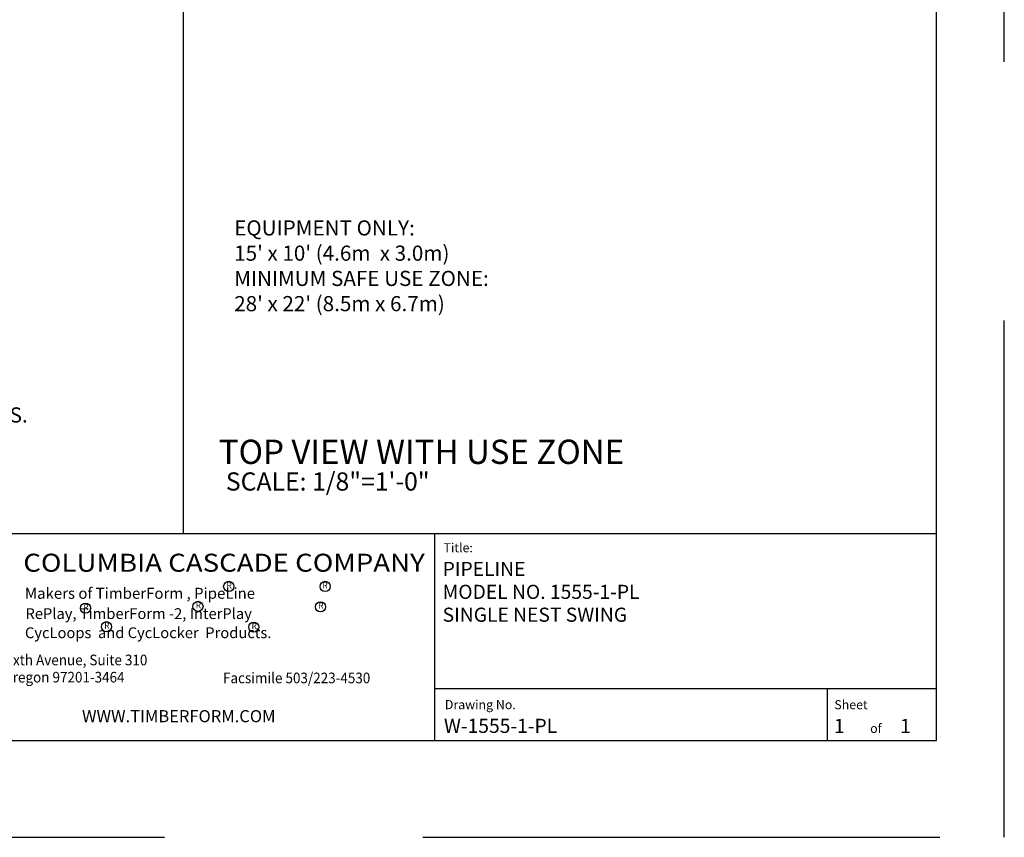
# Model space of a CAD drawing. Extents: x 0 to 704, y 0 to 561.
# Drawn here: x 379 to 704, y 0 to 270 of the extents above; entities that cross this region are included whole.
import ezdxf
from ezdxf.enums import TextEntityAlignment as Align

# ---------------------------------------------------------------- set-up
doc = ezdxf.new("R2010")
doc.units = 0
doc.header["$LTSCALE"] = 21.333333
doc.header["$MEASUREMENT"] = 0
doc.linetypes.add('HIDDEN2', pattern=[0.1875, 0.125, -0.0625])
doc.layers.get('0').update_dxf_attribs({"color": 2, "linetype": 'CONTINUOUS'})
doc.layers.add('NOTES', color=7, linetype='CONTINUOUS')
doc.layers.add('TITLE', color=7, linetype='CONTINUOUS')
doc.styles.add('ROMANC', font='ROMANC.shx')
doc.styles.add('ROMAND', font='romand.shx', dxfattribs={"height": 5})
doc.styles.add('ROMANS', font='ROMANS', dxfattribs={"height": 1.8})

# ---------------------------------------------------------------- blocks, each defined once
blk = doc.blocks.new('Title-A-Size-WL')
at = {"layer": 'TITLE', "color": 1}
for p, q in [((0.5, 1.5666), (10.6501, 1.5666)), ((8.0602, 1.5666), (8.0602, 0.5))]:
    blk.add_line(p, q, dxfattribs=at)
at = {"layer": 'TITLE', "color": 2}
for p, q in [((10.6501, 0.7656), (8.0602, 0.7656)), ((10.0876, 0.5), (10.0876, 0.7656))]:
    blk.add_line(p, q, dxfattribs=at)
at = {"layer": 'TITLE', "color": 6, "linetype": 'HIDDEN2'}
blk.add_lwpolyline([(11.0001, 8.7697), (0, 8.7697), (0, 0), (11.0001, 0)], close=True, dxfattribs=at)
at = {"layer": 'TITLE', "color": 1}
blk.add_lwpolyline([(0.5, 0.5), (10.6501, 0.5), (10.6501, 8.2697), (0.5, 8.2697)], close=True, dxfattribs=at)
at = {"layer": 'TITLE', "color": 7}
for centre, radius in [((6.9988, 1.2941), 0.0265), ((7.4962, 1.2941), 0.0265), ((6.2596, 1.1818), 0.026), ((6.84, 1.1914), 0.026), ((7.4723, 1.1889), 0.026), ((6.3678, 1.0865), 0.026), ((7.1276, 1.084), 0.026)]:
    blk.add_circle(centre, radius, dxfattribs=at)
at = {"layer": 'TITLE', "color": 7, "style": 'ROMANS', "oblique": 10}
for s, height, p in [('Title:', 0.04687, (8.1069, 1.4704)), ('Sheet ', 0.04687, (10.1233, 0.6606)), ('Drawing No.', 0.046875, (8.1138, 0.661)), ('of', 0.04687, (10.308, 0.5384))]:
    blk.add_text(s, height=height, dxfattribs=at).set_placement(p)
at = {"layer": 'TITLE', "color": 5, "style": 'ROMAND', "width": 0.966387}
blk.add_text('COLUMBIA CASCADE COMPANY', height=0.092812, dxfattribs=at).set_placement((5.9387, 1.3701), (8.0102, 1.3701), align=Align.FIT)
at = {"layer": 'TITLE', "color": 7, "style": 'ROMAND'}
for s, height, p in [('Makers of TimberForm , PipeLine ', 0.056745, (5.9472, 1.2303)), ('RePlay, TimberForm -2, InterPlay', 0.055687, (5.95, 1.1261)), ('CycLoops  and CycLocker  Products.', 0.055687, (5.9473, 1.0274))]:
    blk.add_text(s, height=height, dxfattribs=at).set_placement(p)
for height, p in [(0.0315, (7.0011, 1.2949)), (0.0315, (7.4957, 1.2958)), (0.0309, (6.262, 1.1838)), (0.0309, (6.8423, 1.1935)), (0.0309, (7.4747, 1.191)), (0.0309, (6.3701, 1.0886)), (0.0309, (7.13, 1.0861))]:
    blk.add_text('R', height=height, dxfattribs=at).set_placement(p, align=Align.MIDDLE)
at = {"layer": 'TITLE', "color": 7, "style": 'ROMANS', "oblique": 10, "width": 0.93}
for s, p in [('1300 S.W. Sixth Avenue, Suite 310', (5.4984, 0.8874)), ('Portland, Oregon 97201-3464', (5.5139, 0.7986)), ('Facsimile 503/223-4530', (6.9692, 0.7947))]:
    blk.add_text(s, height=0.054845, dxfattribs=at).set_placement(p)
at = {"layer": 'TITLE', "color": 7, "insert": (6.2418, 0.6561), "char_height": 0.0625, "width": 2.892401, "attachment_point": 1, "style": 'ROMAND'}
blk.add_mtext('{\\fArial|b0|i0|c0|p34;WWW.TIMBERFORM.COM}', dxfattribs=at)
at = {"layer": 'TITLE', "color": 7, "style": 'ROMANC'}
for tag, p, height in [('DRAWING-NAME', (8.0356, 8.3321), 0.0729), ('1:1', (10.3932, 8.3321), 0.0729), ('SERIES', (8.1022, 1.3479), 0.0729), ('MODEL-NO.', (8.1022, 1.2299), 0.0729), ('MODEL-DESCRIPTION', (8.1022, 1.1118), 0.0729), ('MODEL-DESCRIPTION', (8.1022, 0.9937), 0.0729), ('MODEL-DESCRIPTION', (8.1022, 0.8757), 0.0729), ('DATE-DWN', (4.8984, 0.6611), 0.0625), ('DWG-NO.', (8.1091, 0.5385), 0.0729), ('S', (10.1211, 0.5382), 0.0729), ('T', (10.4626, 0.5382), 0.0729), ('SCALE', (2.9212, 0.541), 0.0625), ('DATE-CHK', (4.8984, 0.5389), 0.0625)]:
    blk.add_attdef(tag, p, '', height=height, dxfattribs=at)
at = {"layer": 'TITLE', "color": 7, "style": 'ROMANC', "flags": 8}
blk.add_attdef('1', text='', height=0.0625, dxfattribs=at).set_placement((3.0035, 0.8676), align=Align.MIDDLE)
for tag, p in [('DATE', (3.1131, 0.8372)), ('REVISION', (3.6809, 0.8372)), ('DWN/CHK', (4.8986, 0.8372))]:
    blk.add_attdef(tag, p, '', height=0.0625, dxfattribs=at)

msp = doc.modelspace()

# ---------------------------------------------------------------- linework, layer by layer
at = {"layer": 'TITLE', "color": 1}
msp.add_line((432.97764, 100.2654), (432.97764, 529.25901), dxfattribs=at)

# ---------------------------------------------------------------- block references
ref = msp.add_blockref('Title-A-Size-WL', (0, 0), dxfattribs=dict(xscale=64, yscale=64, zscale=64))
ref.add_attrib('SERIES', 'PIPELINE', (518.54159, 86.26706), dxfattribs={"layer": 'TITLE', "color": 7, "height": 4.66688, "style": 'ROMANC'})
ref.add_attrib('MODEL-NO.', 'MODEL NO. 1555-1-PL', (518.54159, 78.71116), dxfattribs={"layer": 'TITLE', "color": 7, "height": 4.66688, "style": 'ROMANC'})
ref.add_attrib('MODEL-DESCRIPTION', 'SINGLE NEST SWING', (518.54159, 71.15526), dxfattribs={"layer": 'TITLE', "color": 7, "height": 4.66688, "style": 'ROMANC'})
ref.add_attrib('DWG-NO.', 'W-1555-1-PL', (518.98451, 34.46692), dxfattribs={"layer": 'TITLE', "color": 7, "height": 4.66688, "style": 'ROMANC'})
ref.add_attrib('S', '1', (647.75, 34.44384), dxfattribs={"layer": 'TITLE', "color": 7, "height": 4.66688, "style": 'ROMANC'})
ref.add_attrib('T', '1', (669.60665, 34.44384), dxfattribs={"layer": 'TITLE', "color": 7, "height": 4.66688, "style": 'ROMANC'})

# ---------------------------------------------------------------- texts
at = {"layer": 'NOTES', "style": 'ROMAND'}
for s, p in [('EQUIPMENT ONLY:', (449.71637, 198.69154)), ("15' x 10' (4.6m  x 3.0m)", (449.71637, 190.3582)), ('MINIMUM SAFE USE ZONE:', (449.71637, 182.02487)), ("28' x 22' (8.5m x 6.7m)", (449.71637, 173.69154)), ('LOCAL SOIL CONDITIONS.', (299.61513, 136.93871))]:
    msp.add_text(s, height=5, dxfattribs=at).set_placement(p)
at = {"layer": 'NOTES', "color": 7, "style": 'ROMAND'}
for s, height, p in [('%%U TOP VIEW WITH USE ZONE ', 8, (442.17875, 123.27766)), ('%%O SCALE: 1/8"=1\'-0" ', 6, (445.13906, 114.47746))]:
    msp.add_text(s, height=height, dxfattribs=at).set_placement(p)

doc.saveas('drawing.dxf')
